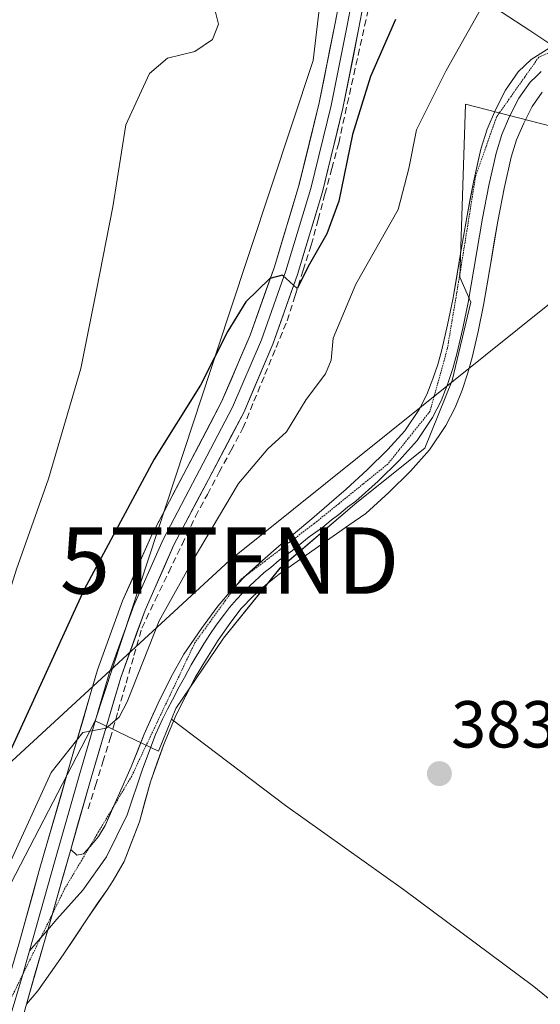
# Model space of a CAD drawing. Units: metres. Extents: x 598185 to 601663, y 4659720 to 4662082.
# Drawn here: x 599100 to 599179, y 4660590 to 4660739 of the extents above; entities that cross this region are included whole.
import ezdxf
from ezdxf.enums import TextEntityAlignment as Align

# ---------------------------------------------------------------- set-up
doc = ezdxf.new("R2010")
doc.units = ezdxf.units.M
doc.header["$MEASUREMENT"] = 0
doc.linetypes.add('TRAZOS2', pattern=[0.375, 0.25, -0.125])
doc.linetypes.add('TRAZOSX2', pattern=[1.5, 1, -0.5])
doc.layers.get('0').update_dxf_attribs({"lineweight": 5})
for name, color, linetype, lineweight in [('Arbolado forestal CxS', 92, 'Continuous', 0), ('Carátula', 7, 'Continuous', 5), ('Corriente artificial lineal', 5, 'TRAZOSX2', 13), ('Cultivos herbáceos CxS', 92, 'Continuous', 0), ('Cultivos leñosos CxS', 92, 'Continuous', 0), ('Curva de nivel maestra', 36, 'Continuous', 30), ('Curva de nivel normal', 36, 'Continuous', 0), ('Layer 0', 7, 'Continuous', 0), ('Pastizal CxS', 92, 'Continuous', 0), ('Punto de cota en terreno', 7, 'Continuous', 0), ('Rótulo de punto de cota en terreno', 19, 'Continuous', 0), ('Tendido', 6, 'Continuous', 0), ('Torre de tendido puntual', 7, 'Continuous', 0), ('Vía pecuaria', 92, 'Continuous', 13), ('Vía pecuaria CxS', 92, 'Continuous', 13), ('Vía pecuaria eje', 92, 'TRAZOS2', 0)]:
    doc.layers.add(name, color=color, linetype=linetype, lineweight=lineweight)
doc.styles.add('Arial', font='txt', dxfattribs={"height": 0.2})

# ---------------------------------------------------------------- blocks, each defined once
blk = doc.blocks.new('*U156')
at = {"layer": 'Cultivos herbáceos CxS', "color": 92, "linetype": 'Continuous', "lineweight": 0}
blk.add_polyline3d([(599198.5507, 4660575.9143, 384.7409), (599177.5815, 4660593.0713, 384.3126), (599157.8833, 4660607.6863, 384.0039), (599140.0911, 4660620.3951, 383.7818), (599122.9231, 4660633.4301, 382.8679), (599123.5743, 4660635.0333, 382.8736), (599130.7433, 4660645.6157, 382.9498), (599139.2771, 4660656.1973, 382.6385), (599150.8833, 4660666.0963, 381.9905), (599161.1243, 4660674.2889, 381.8442), (599165.2205, 4660684.5293, 382.264), (599168.0745, 4660696.3247, 382.4552), (599166.4099, 4660700.1181, 381.954), (599167.2403, 4660726.1971, 381.7828), (599196.3227, 4660718.7201, 383.0506)], dxfattribs=at)
blk = doc.blocks.new('*U193')
at = {"layer": 'Curva de nivel normal', "color": 36, "linetype": 'Continuous', "lineweight": 0}
blk.add_polyline3d([(599129.09, 4660741.94, 370), (599130, 4660738.31, 370), (599129.1, 4660735.98, 370), (599126.45, 4660734.19, 370), (599122.3, 4660733.16, 370), (599119.58, 4660730.86, 370), (599116.01, 4660723.11, 370), (599114.08, 4660710.75, 370), (599111.6, 4660698.17, 370), (599109.26, 4660686.34, 370), (599104.36, 4660669.67, 370), (599099.55, 4660656.07, 370), (599095.76, 4660644.11, 370), (599090.84, 4660633.15, 370), (599087.38, 4660624.44, 370), (599085.53, 4660617.48, 370), (599083.01, 4660609.31, 370), (599081.26, 4660602.08, 370), (599079.53, 4660595.87, 370), (599078.82, 4660591.11, 370), (599078.47, 4660584.81, 370)], dxfattribs=at)
blk = doc.blocks.new('5PATER')
at = {"layer": 'Carátula', "linetype": 'Continuous', "lineweight": 5}
h = blk.add_hatch(color=250, dxfattribs=at)
edge = h.paths.add_edge_path()
edge.add_ellipse((0, 0.01), major_axis=(-1.33, -1.34), ratio=0.999422, start_angle=0, end_angle=360)
blk = doc.blocks.new('5TTEND')
blk.add_text('5TTEND', height=10).set_placement((0, 0), align=Align.MIDDLE_CENTER)

msp = doc.modelspace()

# ---------------------------------------------------------------- linework, layer by layer
at = {"layer": 'Arbolado forestal CxS', "color": 92, "linetype": 'Continuous', "lineweight": 0}
for points in [[(599168.72, 4661014.67, 367.29), (599165.53, 4660932.8, 367.83), (599153.84, 4660845.6, 368.37), (599152.86, 4660805.81, 368.66), (599151.5, 4660794.26, 369.89), (599144.27, 4660732.8, 372.88), (599131.58, 4660694.44, 375.46), (599111.41, 4660633.16, 380.53), (599098.74, 4660608.69, 381.77), (599060.31, 4660515.22, 383.95), (599034.54, 4660462.02, 384.51), (599012.19, 4660431.76, 384.87), (598984.11, 4660402.67, 382.22), (598949.44, 4660377.86, 375.88), (598947.72, 4660376.62, 375.83), (598909.64, 4660351.06, 376.51), (598864.49, 4660304.01, 376.22), (598820.79, 4660259.4, 374.19)], [(599151.5, 4660794.26, 369.89), (599144.27, 4660732.8, 372.88), (599131.58, 4660694.44, 375.46), (599111.41, 4660633.16, 380.53)], [(599111.41, 4660633.16, 380.53), (599098.74, 4660608.69, 381.77), (599060.31, 4660515.22, 383.95), (599034.54, 4660462.02, 384.51), (599012.19, 4660431.76, 384.87), (598984.11, 4660402.67, 382.22)]]:
    msp.add_polyline3d(points, dxfattribs=at)
at = {"layer": 'Corriente artificial lineal', "color": 5, "linetype": 'TRAZOSX2', "lineweight": 13}
msp.add_polyline3d([(599110.34, 4660619.87, 380.97), (599111.45, 4660623.41, 380.32), (599112.57, 4660626.96, 380.41), (599113.68, 4660630.5, 380.41), (599114.87, 4660634.67, 379.92), (599116.06, 4660638.84, 379.38), (599117.25, 4660643, 379.42), (599118.44, 4660647.17, 379.49), (599120.46, 4660651.38, 379.22), (599122.49, 4660655.58, 378.86), (599124.51, 4660659.79, 378.89), (599126.54, 4660664, 378.11), (599128.32, 4660667.33, 378.26), (599130.11, 4660670.67, 377.91), (599131.89, 4660674, 377.25), (599133.68, 4660677.33, 377.2), (599135.35, 4660681.38, 376.58), (599137.01, 4660685.43, 376.24), (599138.68, 4660689.48, 376.16), (599140.35, 4660693.53, 375.45), (599141.56, 4660697.34, 375.05), (599142.78, 4660701.15, 375.21), (599144, 4660704.96, 374.93), (599145.03, 4660708.81, 374.39), (599146.06, 4660712.65, 374.24), (599147.09, 4660716.5, 374.18), (599148.13, 4660720.35, 374.37), (599149.1, 4660724.77, 374.24), (599150.08, 4660729.19, 373.65), (599151.06, 4660733.61, 372.75), (599152.04, 4660738.03, 372.71), (599153.02, 4660742.45, 372.46)], dxfattribs=at)
at = {"layer": 'Cultivos herbáceos CxS', "color": 92, "linetype": 'Continuous', "lineweight": 0}
for points in [[(599249.33, 4660698.45, 384.04), (599218.26, 4660713.08, 383.36), (599196.32, 4660718.72, 383.05), (599167.24, 4660726.2, 381.78), (599166.41, 4660700.12, 381.95), (599168.07, 4660696.32, 382.46), (599165.22, 4660684.53, 382.26), (599161.12, 4660674.29, 381.84), (599150.88, 4660666.1, 381.99), (599139.28, 4660656.2, 382.64), (599130.74, 4660645.62, 382.95), (599123.57, 4660635.03, 382.87), (599122.92, 4660633.43, 382.87)], [(599122.92, 4660633.43, 382.87), (599140.09, 4660620.4, 383.78), (599157.88, 4660607.69, 384), (599177.58, 4660593.07, 384.31), (599198.55, 4660575.91, 384.74), (599213.27, 4660565.09, 385.5), (599205.79, 4660548.85, 385.42), (599189.83, 4660516.16, 385.69), (599162.4, 4660485.81, 385.81)]]:
    msp.add_polyline3d(points, dxfattribs=at)
at = {"layer": 'Cultivos leñosos CxS', "color": 92, "linetype": 'Continuous', "lineweight": 0}
for points in [[(599111.41, 4660633.16, 380.53), (599098.74, 4660608.69, 381.77), (599060.31, 4660515.22, 383.95), (599034.54, 4660462.02, 384.51), (599012.19, 4660431.76, 384.87), (598984.11, 4660402.67, 382.22)], [(599034.54, 4660462.02, 384.51), (599060.31, 4660515.22, 383.95), (599098.74, 4660608.69, 381.77), (599111.41, 4660633.16, 380.53), (599120.96, 4660628.6, 382.93), (599122.92, 4660633.43, 382.87), (599140.09, 4660620.4, 383.78), (599157.88, 4660607.69, 384), (599177.58, 4660593.07, 384.31), (599198.55, 4660575.91, 384.74), (599213.27, 4660565.09, 385.5), (599205.79, 4660548.85, 385.42), (599189.83, 4660516.16, 385.69), (599162.4, 4660485.81, 385.81)], [(599111.41, 4660633.16, 380.53), (599120.96, 4660628.6, 382.93), (599122.92, 4660633.43, 382.87)], [(599122.92, 4660633.43, 382.87), (599140.09, 4660620.4, 383.78), (599157.88, 4660607.69, 384), (599177.58, 4660593.07, 384.31), (599198.55, 4660575.91, 384.74), (599213.27, 4660565.09, 385.5), (599205.79, 4660548.85, 385.42), (599189.83, 4660516.16, 385.69), (599162.4, 4660485.81, 385.81)]]:
    msp.add_polyline3d(points, dxfattribs=at)
at = {"layer": 'Curva de nivel maestra', "color": 36, "linetype": 'Continuous', "lineweight": 30}
msp.add_polyline3d([(599156.68, 4660738.98, 375), (599152.92, 4660730.39, 375), (599150.21, 4660721.63, 375), (599148.13, 4660711.56, 375), (599146.36, 4660706.63, 375), (599143.71, 4660702.09, 375), (599141.86, 4660698.42, 375), (599139.68, 4660700.44, 375), (599137.76, 4660699.92, 375), (599134.13, 4660696.4, 375), (599131.39, 4660691.96, 375), (599127.31, 4660683.8, 375), (599120.32, 4660672.65, 375), (599109.72, 4660652.98, 375), (599096.31, 4660623.74, 375), (599088.13, 4660606.69, 375), (599083.78, 4660595.25, 375), (599082.16, 4660586.98, 375)], dxfattribs=at)
at = {"layer": 'Curva de nivel normal', "color": 36, "linetype": 'Continuous', "lineweight": 0}
msp.add_polyline3d([(599171.09, 4660743.31, 380), (599164.36, 4660731.31, 380), (599159.85, 4660722.35, 380), (599158.72, 4660716.49, 380), (599157.12, 4660710.33, 380), (599150.7, 4660699.05, 380), (599147.32, 4660690.9, 380), (599146.99, 4660687.6, 380), (599146.16, 4660685.55, 380), (599143.21, 4660681.65, 380), (599140.27, 4660676.76, 380), (599137.45, 4660674.23, 380), (599133, 4660669, 380), (599126.16, 4660657.46, 380), (599121.05, 4660648.27, 380), (599116.22, 4660636.05, 380), (599115.03, 4660633.7, 380), (599113.07, 4660632.04, 380), (599109.54, 4660631.4, 380), (599104.75, 4660625.36, 380), (599098.49, 4660611.56, 380), (599093.92, 4660602.33, 380), (599091.22, 4660595.38, 380), (599087.66, 4660587, 380)], dxfattribs=at)
at = {"layer": 'Layer 0', "linetype": 'Continuous', "lineweight": 0}
for points in [[(599056.81, 4660495.26), (599062.81, 4660511.5), (599068.85, 4660527.71), (599073.34, 4660538.49), (599080.91, 4660554.31), (599088.51, 4660570.11), (599092.97, 4660579.48), (599096.85, 4660589.09), (599099.99, 4660599.83), (599102.98, 4660610.59), (599107.35, 4660625.73), (599111.78, 4660640.86), (599115.52, 4660651.25), (599119.99, 4660661.34), (599125.23, 4660671.31), (599130.48, 4660681.28), (599134.76, 4660691.35), (599138.43, 4660701.66), (599142.13, 4660713.96), (599145.19, 4660726.4), (599147.53, 4660738.19), (599149.79, 4660750), (599150.6, 4660754.44)], [(599152.27, 4660753.35), (599151.6, 4660749.66), (599149.34, 4660737.84), (599146.98, 4660726), (599143.91, 4660713.48), (599140.18, 4660701.09), (599136.47, 4660690.68), (599132.14, 4660680.49), (599121.64, 4660660.54), (599117.23, 4660650.57), (599113.53, 4660640.29), (599109.11, 4660625.22), (599105.35, 4660612.18), (599101.49, 4660598.43)], [(599153.94, 4660752.27), (599153.4, 4660749.32), (599151.14, 4660737.48), (599148.77, 4660725.6), (599145.68, 4660712.99), (599141.92, 4660700.52), (599138.18, 4660690.01), (599133.8, 4660679.7), (599128.48, 4660669.6), (599123.29, 4660659.74), (599118.93, 4660649.88), (599115.27, 4660639.72), (599110.87, 4660624.7), (599107.71, 4660613.76)], [(599134.22, 4660655.15), (599136.63, 4660657.35), (599139.12, 4660659.52), (599141.6, 4660661.59), (599144.08, 4660663.67), (599146.67, 4660665.89), (599149.24, 4660668.14), (599152.44, 4660671.06), (599155.55, 4660674.09), (599158.09, 4660676.94), (599160.25, 4660680.12), (599161.42, 4660682.4), (599162.35, 4660684.78), (599163.07, 4660686.95), (599163.68, 4660689.14), (599164.56, 4660692.93), (599165.34, 4660696.74), (599166.42, 4660703.08), (599167.49, 4660709.42), (599168.47, 4660714.45), (599169.58, 4660719.45), (599170.53, 4660722.45), (599171.76, 4660725.38), (599173.28, 4660728.34), (599175.22, 4660731.08), (599177.16, 4660732.94), (599180.44, 4660735.05)], [(599178.69, 4660731.13), (599177.92, 4660730.42), (599177.03, 4660729.55), (599175.3, 4660727.12), (599173.9, 4660724.38), (599172.75, 4660721.64), (599171.86, 4660718.84), (599170.78, 4660713.97), (599169.81, 4660709), (599167.66, 4660696.31), (599166.86, 4660692.43), (599165.97, 4660688.56), (599165.34, 4660686.32), (599164.55, 4660683.93), (599163.57, 4660681.44), (599162.28, 4660678.92), (599159.96, 4660675.49), (599157.26, 4660672.46), (599154.06, 4660669.35), (599150.72, 4660666.31), (599149.46, 4660665.41), (599148.17, 4660664.28), (599147, 4660663.46), (599145.7, 4660662.35), (599143.66, 4660660.92), (599141.18, 4660658.85), (599139.15, 4660657.4), (599137.9, 4660656.32), (599136.88, 4660655.53), (599134.71, 4660653.55), (599133.6, 4660652.42), (599132.71, 4660651.49), (599131.68, 4660650.27), (599130.89, 4660649.26), (599129.65, 4660647.58), (599128.71, 4660646.2), (599127.81, 4660644.8), (599125.88, 4660641.63), (599124.89, 4660639.7), (599124.05, 4660638.28), (599123.09, 4660636.33), (599122.32, 4660634.93), (599121.62, 4660633.5), (599120.49, 4660631.11), (599118.48, 4660625.74), (599116.23, 4660619), (599113.12, 4660612.65), (599109.55, 4660607.62), (599105.63, 4660603.21), (599104.25, 4660601.61)], [(599178.83, 4660728.01), (599177.32, 4660725.89), (599176.03, 4660723.38), (599174.96, 4660720.82), (599174.13, 4660718.22), (599173.08, 4660713.48), (599172.12, 4660708.58), (599171.07, 4660702.29), (599169.97, 4660695.87), (599169.16, 4660691.93), (599168.25, 4660687.97), (599167.61, 4660685.68), (599166.74, 4660683.07), (599165.72, 4660680.47), (599164.31, 4660677.71), (599161.82, 4660674.04), (599158.96, 4660670.83), (599155.67, 4660667.63), (599152.2, 4660664.47), (599149.67, 4660662.67), (599147.32, 4660661.03), (599143.24, 4660658.17), (599139.17, 4660655.28), (599137.13, 4660653.7), (599135.22, 4660651.96), (599133.44, 4660650.09), (599131.85, 4660648.06), (599129.97, 4660645.31), (599128.17, 4660642.51), (599126.46, 4660639.72), (599123.6, 4660634.05), (599121.8, 4660629.76), (599119.73, 4660623.96), (599118.08, 4660617.94), (599115.77, 4660611.92), (599114.13, 4660609.06), (599113.19, 4660607.68), (599110.28, 4660603.45), (599106.57, 4660597.83), (599102.74, 4660592.41), (599101.05, 4660590.38)], [(599132.7, 4660653.61), (599134.2, 4660655.13), (599134.22, 4660655.15)], [(599114.12, 4660620.12), (599114.86, 4660621.8), (599116.85, 4660626.22), (599118.79, 4660631.14), (599120.9, 4660635.85), (599122.81, 4660639.71), (599124.77, 4660643.21), (599127.44, 4660647.09), (599129.92, 4660650.45), (599131.98, 4660652.88), (599132.7, 4660653.61)], [(599110.54, 4660614.1), (599110.63, 4660614.2), (599111.91, 4660615.73), (599112.89, 4660617.36), (599114.12, 4660620.12)], [(599107.71, 4660613.76), (599101.05, 4660590.38)], [(599107.71, 4660613.76), (599101.05, 4660590.38)], [(599107.71, 4660613.76), (599108.66, 4660612.88), (599109.64, 4660613.11), (599110.54, 4660614.1)], [(599104.25, 4660601.61), (599103.16, 4660600.35)], [(599103.16, 4660600.35), (599101.49, 4660598.43)], [(599101.49, 4660598.43), (599100.42, 4660594.75)], [(599100.42, 4660594.75), (599098.59, 4660588.49), (599094.65, 4660578.75), (599090.17, 4660569.32), (599082.57, 4660553.52), (599075.02, 4660537.74), (599070.56, 4660527.04), (599064.53, 4660510.86), (599058.54, 4660494.63), (599050, 4660471.71), (599043.51, 4660456.25), (599036.51, 4660441.03), (599026.08, 4660419.5), (599023.31, 4660412.64), (599020.99, 4660405.58), (599020.07, 4660402.28), (599019.41, 4660400.13)]]:
    msp.add_lwpolyline(points, dxfattribs=at)
for points in [[(599099.99, 4660599.83, 382.05), (599100.99, 4660603.42, 381.9), (599101.98, 4660607, 381.73), (599102.98, 4660610.59, 381.4), (599104.07, 4660614.38, 381.07), (599105.17, 4660618.16, 380.79), (599106.26, 4660621.95, 380.61), (599107.35, 4660625.73, 380.26), (599108.46, 4660629.51, 379.78), (599109.57, 4660633.3, 379.36), (599110.67, 4660637.08, 379.24), (599111.78, 4660640.86, 379.15), (599113.03, 4660644.32, 378.6), (599114.27, 4660647.79, 378.13), (599115.52, 4660651.25, 378.21), (599117.01, 4660654.61, 378.32), (599118.5, 4660657.98, 377.75), (599119.99, 4660661.34, 377.46), (599121.74, 4660664.66, 377.62), (599123.48, 4660667.99, 377.07), (599125.23, 4660671.31, 376.9), (599126.98, 4660674.63, 376.86), (599128.73, 4660677.96, 376.35), (599130.48, 4660681.28, 376.15), (599131.91, 4660684.64, 376.11), (599133.33, 4660687.99, 375.61), (599134.76, 4660691.35, 375.39), (599135.98, 4660694.79, 375.25), (599137.21, 4660698.22, 374.99), (599138.43, 4660701.66, 374.64), (599139.66, 4660705.76, 374.32), (599140.9, 4660709.86, 374.14), (599142.13, 4660713.96, 373.94), (599143.15, 4660718.11, 373.58), (599144.17, 4660722.25, 373.21), (599145.19, 4660726.4, 372.97), (599145.97, 4660730.33, 372.79), (599146.75, 4660734.26, 372.53), (599147.53, 4660738.19, 372.03), (599148.28, 4660742.13, 371.81)], [(599151.89, 4660741.43, 372.28), (599151.14, 4660737.48, 372.44), (599150.35, 4660733.52, 372.73), (599149.56, 4660729.56, 373.48), (599148.77, 4660725.6, 373.99), (599147.74, 4660721.4, 374.09), (599146.71, 4660717.19, 373.91), (599145.68, 4660712.99, 374.2), (599144.43, 4660708.83, 374.39), (599143.17, 4660704.68, 374.88), (599141.92, 4660700.52, 374.98), (599140.67, 4660697.02, 375.07), (599139.43, 4660693.51, 375.46), (599138.18, 4660690.01, 375.98), (599136.72, 4660686.57, 376.03), (599135.26, 4660683.14, 376.29), (599133.8, 4660679.7, 376.71), (599132.03, 4660676.33, 376.96), (599130.25, 4660672.97, 377.24), (599128.48, 4660669.6, 377.84), (599126.75, 4660666.31, 377.86), (599125.02, 4660663.03, 378.2), (599123.29, 4660659.74, 378.56), (599121.84, 4660656.45, 378.51), (599120.38, 4660653.17, 378.81), (599118.93, 4660649.88, 379.25), (599117.71, 4660646.49, 379.33), (599116.49, 4660643.11, 379.08), (599115.27, 4660639.72, 379.32), (599114.17, 4660635.97, 379.75), (599113.07, 4660632.21, 380.09), (599111.97, 4660628.46, 380.1), (599110.87, 4660624.7, 380.24), (599109.82, 4660621.05, 380.77), (599108.76, 4660617.41, 381.27), (599107.71, 4660613.76, 381.56), (599106.38, 4660609.08, 381.82), (599105.05, 4660604.41, 382.11), (599103.71, 4660599.73, 382.35), (599102.38, 4660595.06, 382.57), (599101.05, 4660590.38, 382.71), (599100.32, 4660587.88, 382.8)], [(599178.83, 4660728.01, 382.28), (599177.32, 4660725.89, 382.15), (599176.03, 4660723.38, 382.03), (599174.96, 4660720.82, 382.12), (599174.13, 4660718.22, 382.18), (599173.08, 4660713.48, 382.16), (599172.12, 4660708.58, 382.04), (599171.6, 4660705.44, 381.97), (599171.07, 4660702.29, 382.05), (599170.52, 4660699.08, 382.24), (599169.97, 4660695.87, 382.3), (599169.16, 4660691.93, 382.24), (599168.25, 4660687.97, 382.1), (599167.61, 4660685.68, 381.99), (599166.74, 4660683.07, 381.78), (599165.72, 4660680.47, 381.63), (599164.31, 4660677.71, 381.57), (599161.82, 4660674.04, 381.57), (599158.96, 4660670.83, 381.57), (599155.67, 4660667.63, 381.59), (599152.2, 4660664.47, 381.71), (599149.67, 4660662.67, 381.85), (599147.32, 4660661.03, 381.9), (599143.24, 4660658.17, 382.09), (599139.17, 4660655.28, 382.47), (599137.13, 4660653.7, 382.55), (599135.22, 4660651.96, 382.64), (599133.44, 4660650.09, 382.7), (599131.85, 4660648.06, 382.72), (599129.97, 4660645.31, 382.66), (599128.17, 4660642.51, 382.62), (599126.46, 4660639.72, 382.53), (599125.03, 4660636.89, 382.56), (599123.6, 4660634.05, 382.58), (599121.8, 4660629.76, 382.37), (599120.77, 4660626.86, 382.16), (599119.73, 4660623.96, 382), (599118.91, 4660620.95, 381.96), (599118.08, 4660617.94, 382), (599116.92, 4660614.93, 382.04), (599115.77, 4660611.92, 381.94), (599114.13, 4660609.06, 381.95), (599113.19, 4660607.68, 382.04), (599111.73, 4660605.57, 382.09), (599110.28, 4660603.45, 382.09), (599108.42, 4660600.64, 382.24), (599106.57, 4660597.83, 382.45), (599104.65, 4660595.12, 382.48), (599102.74, 4660592.41, 382.68), (599101.05, 4660590.38, 382.71), (599102.38, 4660595.06, 382.57), (599103.71, 4660599.73, 382.35), (599105.05, 4660604.41, 382.11), (599106.38, 4660609.08, 381.82), (599107.71, 4660613.76, 381.56), (599108.66, 4660612.88, 381.71), (599109.64, 4660613.11, 381.77), (599110.63, 4660614.2, 381.74), (599111.91, 4660615.73, 381.64), (599112.89, 4660617.36, 381.58), (599114.86, 4660621.8, 381.55), (599116.85, 4660626.22, 381.84), (599117.82, 4660628.68, 381.81), (599118.79, 4660631.14, 381.54), (599119.84, 4660633.49, 381.61), (599120.9, 4660635.85, 381.94), (599122.81, 4660639.71, 382.07), (599124.77, 4660643.21, 382.04), (599127.44, 4660647.09, 382.16), (599129.92, 4660650.45, 382.23), (599131.98, 4660652.88, 382.56), (599134.2, 4660655.13, 382.46), (599136.63, 4660657.35, 382.41), (599139.12, 4660659.52, 382.2), (599141.6, 4660661.59, 381.95), (599144.08, 4660663.67, 381.78), (599146.67, 4660665.89, 381.6), (599149.24, 4660668.14, 381.48), (599152.44, 4660671.06, 381.39), (599155.55, 4660674.09, 381.37), (599158.09, 4660676.94, 381.34), (599160.25, 4660680.12, 381.38), (599161.42, 4660682.4, 381.4), (599162.35, 4660684.78, 381.43), (599163.07, 4660686.95, 381.45), (599163.68, 4660689.14, 381.45), (599164.56, 4660692.93, 381.45), (599165.34, 4660696.74, 381.53), (599165.88, 4660699.91, 381.6), (599166.42, 4660703.08, 381.67), (599166.96, 4660706.25, 381.75), (599167.49, 4660709.42, 381.8), (599167.98, 4660711.94, 381.8), (599168.47, 4660714.45, 381.8), (599169.03, 4660716.95, 381.78), (599169.58, 4660719.45, 381.76), (599170.53, 4660722.45, 381.7), (599171.76, 4660725.38, 381.75), (599173.28, 4660728.34, 381.85), (599175.22, 4660731.08, 381.82), (599177.16, 4660732.94, 381.9), (599180.44, 4660735.05, 382.02)]]:
    msp.add_polyline3d(points, dxfattribs=at)
at = {"layer": 'Pastizal CxS', "color": 92, "linetype": 'Continuous', "lineweight": 0}
msp.add_polyline3d([(599120.96, 4660628.6, 382.93), (599111.41, 4660633.16, 380.53), (599131.58, 4660694.44, 375.46), (599144.27, 4660732.8, 372.88), (599151.5, 4660794.26, 369.89), (599161.71, 4660786.84, 371.69), (599177.77, 4660779.34, 378.55), (599191.13, 4660778.1, 381.36), (599219.83, 4660761.78, 382.68), (599268.51, 4660732.02, 383.39), (599249.33, 4660698.45, 384.04), (599218.26, 4660713.08, 383.36), (599196.32, 4660718.72, 383.05), (599167.24, 4660726.2, 381.78), (599166.41, 4660700.12, 381.95), (599168.07, 4660696.32, 382.46), (599165.22, 4660684.53, 382.26), (599161.12, 4660674.29, 381.84), (599150.88, 4660666.1, 381.99), (599139.28, 4660656.2, 382.64), (599130.74, 4660645.62, 382.95), (599123.57, 4660635.03, 382.87), (599122.92, 4660633.43, 382.87), (599120.96, 4660628.6, 382.93)], close=True, dxfattribs=at)
for points in [[(599151.5, 4660794.26, 369.89), (599144.27, 4660732.8, 372.88), (599131.58, 4660694.44, 375.46), (599111.41, 4660633.16, 380.53)], [(599249.33, 4660698.45, 384.04), (599218.26, 4660713.08, 383.36), (599196.32, 4660718.72, 383.05), (599167.24, 4660726.2, 381.78), (599166.41, 4660700.12, 381.95), (599168.07, 4660696.32, 382.46), (599165.22, 4660684.53, 382.26), (599161.12, 4660674.29, 381.84), (599150.88, 4660666.1, 381.99), (599139.28, 4660656.2, 382.64), (599130.74, 4660645.62, 382.95), (599123.57, 4660635.03, 382.87), (599122.92, 4660633.43, 382.87)], [(599111.41, 4660633.16, 380.53), (599120.96, 4660628.6, 382.93), (599122.92, 4660633.43, 382.87)]]:
    msp.add_polyline3d(points, dxfattribs=at)
at = {"layer": 'Tendido', "color": 6, "linetype": 'Continuous', "lineweight": 0}
msp.add_polyline3d([(600541.67, 4661537.77, 376.53), (600449.66, 4661382.31, 377.16), (600359.74, 4661228.55, 378.32), (600280.01, 4661094.78, 379.35), (600232.01, 4661008.92, 380.26), (600050.27, 4660995.39, 380.79), (599869.83, 4660985.7, 380.8), (599700.14, 4660973.66, 380.62), (599514.34, 4660960.47, 380.13), (599385.42, 4660856.32, 382.01), (599247.21, 4660750.17, 382.73), (599131.68, 4660657.34, 382.27), (598938.17, 4660478.92, 373.04), (598785.37, 4660339.84, 375.29), (598630.39, 4660199.84, 377.99)], dxfattribs=at)
at = {"layer": 'Vía pecuaria', "color": 92, "linetype": 'Continuous', "lineweight": 13}
msp.add_polyline3d([(599153.94, 4660752.27, 371.53), (599156.02, 4660750.91, 371.65), (599160.21, 4660748.19, 373.9), (599164.4, 4660745.47, 376.31), (599168.58, 4660742.75, 378.53), (599172.77, 4660740.04, 380.76), (599176.95, 4660737.32, 382.02), (599180.44, 4660735.05, 382.07)], dxfattribs=at)
at = {"layer": 'Vía pecuaria CxS', "color": 92, "linetype": 'Continuous', "lineweight": 13}
msp.add_polyline3d([(599180.44, 4660735.05, 382.07), (599176.95, 4660737.32, 382.02), (599172.77, 4660740.04, 380.76)], dxfattribs=at)
at = {"layer": 'Vía pecuaria eje', "color": 92, "linetype": 'TRAZOS2', "lineweight": 0}
for points in [[(599181.14, 4660734.6, 382.08), (599178.29, 4660733.3, 381.96), (599176.18, 4660730.3, 381.91), (599174.06, 4660727.31, 381.88), (599171.94, 4660724.31, 381.74), (599170.36, 4660719.81, 381.77), (599168.77, 4660715.31, 381.79), (599168.06, 4660710.9, 381.81), (599167.36, 4660706.49, 381.77), (599166.65, 4660702.08, 381.68), (599165.95, 4660697.85, 381.58), (599165.24, 4660693.62, 381.48), (599164.53, 4660689.38, 381.49), (599163.21, 4660684.62, 381.49), (599161.89, 4660679.86, 381.45), (599159.77, 4660677.21, 381.4), (599157.66, 4660674.57, 381.42), (599155.54, 4660671.92, 381.44), (599151.83, 4660668.92, 381.47), (599148.13, 4660665.92, 381.6), (599144.43, 4660662.92, 381.81), (599140.72, 4660660.1, 382.07), (599137.02, 4660657.28, 382.4), (599134.22, 4660655.15, 382.47)], [(599134.22, 4660655.15, 382.47), (599133.31, 4660654.46, 382.49), (599132.7, 4660653.61, 382.48)], [(599132.7, 4660653.61, 382.48), (599131.02, 4660651.28, 382.47), (599128.73, 4660648.11, 382.26), (599126.43, 4660644.93, 382.25), (599124.53, 4660640.91, 382.18), (599122.62, 4660636.89, 382.3), (599120.72, 4660632.87, 382.01), (599118.81, 4660628.85, 381.92), (599116.91, 4660624.82, 381.9), (599114.39, 4660620.59, 381.53), (599114.12, 4660620.12, 381.53)], [(599114.12, 4660620.12, 381.53), (599111.88, 4660616.36, 381.56), (599110.54, 4660614.1, 381.69)], [(599110.54, 4660614.1, 381.69), (599109.37, 4660612.13, 381.81), (599106.85, 4660607.89, 381.94), (599104.91, 4660603.92, 382.14)], [(599104.91, 4660603.92, 382.14), (599104.74, 4660603.57, 382.16), (599103.16, 4660600.35, 382.31)], [(599103.16, 4660600.35, 382.31), (599102.62, 4660599.25, 382.37), (599100.5, 4660594.93, 382.52), (599100.42, 4660594.75, 382.52)], [(599100.42, 4660594.75, 382.52), (599098.39, 4660590.61, 382.63), (599096.27, 4660586.28, 382.85), (599094.15, 4660581.96, 382.95), (599092.11, 4660577.43, 383.05), (599090.07, 4660572.89, 383.11), (599088.03, 4660568.36, 383.23), (599085.99, 4660563.82, 383.26), (599083.95, 4660559.28, 383.35), (599081.91, 4660554.75, 383.54), (599079.86, 4660550.21, 383.56), (599078.01, 4660545.91, 383.79), (599076.16, 4660541.61, 383.69), (599074.31, 4660537.31, 383.8), (599072.46, 4660533.02, 384.06), (599070.6, 4660528.72, 383.72), (599068.75, 4660524.42, 384.09), (599066.9, 4660520.12, 384.52), (599065.05, 4660515.82, 384.12), (599063.61, 4660511.58, 384.45), (599062.17, 4660507.35, 384.74)]]:
    msp.add_polyline3d(points, dxfattribs=at)

# ---------------------------------------------------------------- block references
at = {"layer": 'Cultivos herbáceos CxS', "color": 92, "linetype": 'Continuous', "lineweight": 0}
msp.add_blockref('*U156', (0, 0), dxfattribs=at)
at = {"layer": 'Curva de nivel normal', "color": 36, "linetype": 'Continuous', "lineweight": 0}
msp.add_blockref('*U193', (0, 0), dxfattribs=at)
at = {"layer": 'Punto de cota en terreno', "linetype": 'Continuous', "lineweight": 0}
msp.add_blockref('5PATER', (599163.32, 4660625.19, 383.42), dxfattribs=at)
at = {"layer": 'Torre de tendido puntual', "linetype": 'Continuous', "lineweight": 0}
msp.add_blockref('5TTEND', (599131.68, 4660657.34, 382.27), dxfattribs=at)

# ---------------------------------------------------------------- texts
at = {"layer": 'Rótulo de punto de cota en terreno', "color": 19, "linetype": 'Continuous', "lineweight": 0, "style": 'Arial'}
msp.add_text('383,42', height=7, dxfattribs=at).set_placement((599165.08, 4660626.95), align=Align.BOTTOM_LEFT)

doc.saveas('drawing.dxf')
